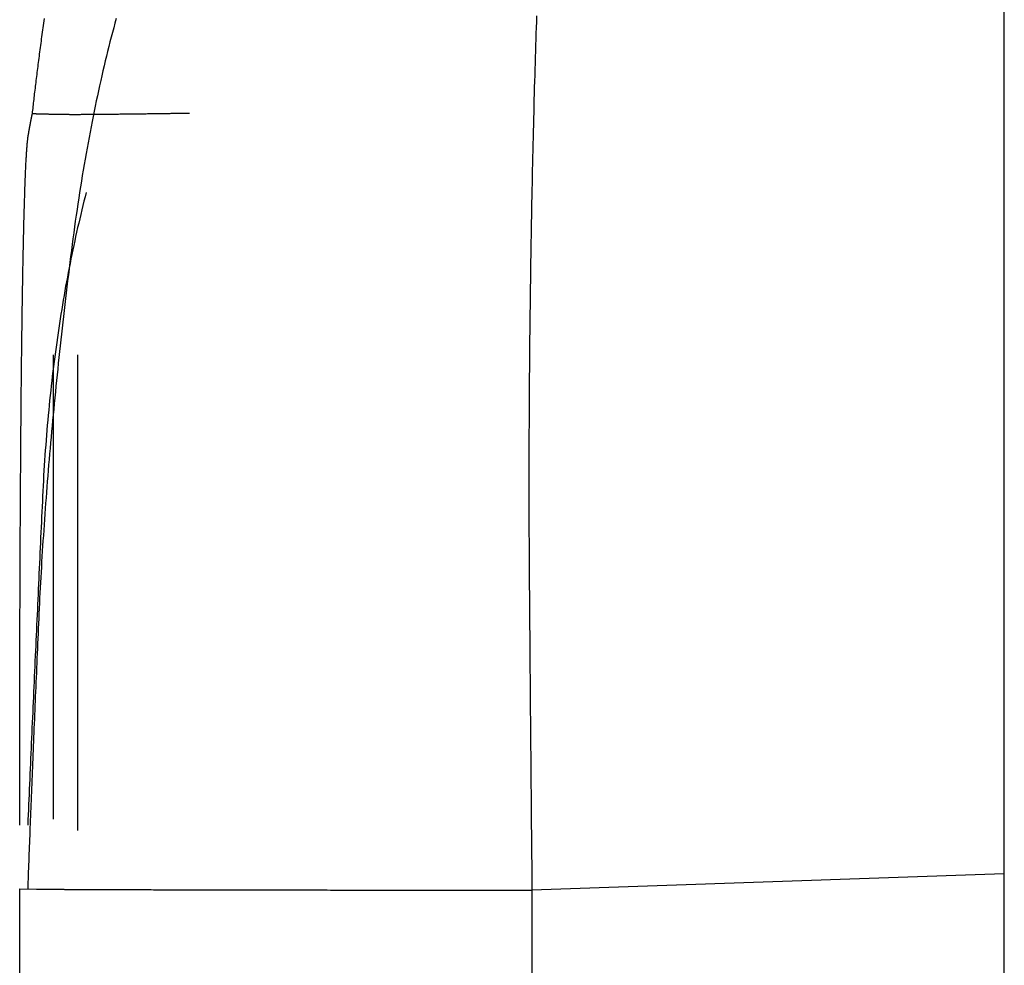
# Model space of a CAD drawing. Extents: x -1800 to 1800, y -2684 to 2667.
# Drawn here: x 270 to 273, y -358 to -355 of the extents above; entities that cross this region are included whole.
import ezdxf

# ---------------------------------------------------------------- set-up
doc = ezdxf.new("R2010")
doc.units = 0
doc.header["$LTSCALE"] = 101.6
doc.layers.add('DATA', color=7, linetype='CONTINUOUS')

msp = doc.modelspace()

# ---------------------------------------------------------------- linework, layer by layer
at = {"layer": 'DATA', "color": 7, "linetype": 'CONTINUOUS'}
for p, q in [((273.0001, -387.2171), (273.0001, -332.9287)), ((269.6755, -357.559), (269.6755, -355.9358)), ((269.7605, -357.5981), (269.7605, -355.9358)), ((269.5578, -357.802), (269.6169, -357.8029)), ((269.5578, -362.421), (269.5578, -357.802)), ((271.3486, -357.8068), (271.3486, -362.4257))]:
    msp.add_line(p, q, dxfattribs=at)
at = {"layer": 'DATA', "color": 8, "linetype": 'CONTINUOUS'}
msp.add_line((273.0001, -357.7495), (271.3486, -357.8068), dxfattribs=at)
at = {"layer": 'DATA', "color": 7, "linetype": 'CONTINUOUS', "flags": 128}
for points in [[(271.3648, -354.7507), (271.3641, -354.7709), (271.3634, -354.7913), (271.3627, -354.8117), (271.3621, -354.8322), (271.3614, -354.8529), (271.3607, -354.8737), (271.3601, -354.8946), (271.3595, -354.9156), (271.3588, -354.9367), (271.3582, -354.9579), (271.3576, -354.9792), (271.357, -355.0007), (271.3564, -355.0222), (271.3558, -355.0439), (271.3552, -355.0657), (271.3547, -355.0876), (271.3541, -355.1096), (271.3536, -355.1317), (271.353, -355.1539), (271.3525, -355.1763), (271.352, -355.1987), (271.3514, -355.2213), (271.3509, -355.244), (271.3504, -355.2668), (271.3499, -355.2897), (271.3495, -355.3127), (271.349, -355.3358), (271.3485, -355.3588), (271.3481, -355.3818), (271.3476, -355.4047), (271.3472, -355.4276), (271.3468, -355.4504), (271.3464, -355.4733), (271.3459, -355.496), (271.3456, -355.5188), (271.3452, -355.5415), (271.3448, -355.5641), (271.3444, -355.5867), (271.3441, -355.6093), (271.3437, -355.6319), (271.3434, -355.6544), (271.3431, -355.6768), (271.3428, -355.6992), (271.3425, -355.7216), (271.3422, -355.7439), (271.3419, -355.7662), (271.3416, -355.7885), (271.3413, -355.8107), (271.3411, -355.8329), (271.3408, -355.855), (271.3406, -355.8771), (271.3404, -355.8992), (271.3402, -355.9212), (271.34, -355.9432), (271.3398, -355.9651), (271.3396, -355.987), (271.3394, -356.0089), (271.3392, -356.0307), (271.3391, -356.0525), (271.3389, -356.0743), (271.3388, -356.096), (271.3387, -356.1176), (271.3386, -356.1392), (271.3385, -356.1608), (271.3384, -356.1824), (271.3383, -356.2039), (271.3382, -356.2253), (271.3381, -356.2468), (271.3381, -356.2681), (271.338, -356.2895), (271.338, -356.3108), (271.338, -356.332), (271.338, -356.3533), (271.3379, -356.3745), (271.3379, -356.3956), (271.338, -356.4167), (271.338, -356.4378), (271.338, -356.4588), (271.3381, -356.4798), (271.3381, -356.5007), (271.3382, -356.5216), (271.3383, -356.5425), (271.3383, -356.5633), (271.3384, -356.5841), (271.3385, -356.6048), (271.3386, -356.6256), (271.3388, -356.6462), (271.3389, -356.6668), (271.339, -356.6874), (271.3392, -356.708), (271.3394, -356.7285), (271.3395, -356.7488), (271.3397, -356.7691), (271.3398, -356.7892), (271.34, -356.8093), (271.3401, -356.8293), (271.3403, -356.8491), (271.3404, -356.8688), (271.3406, -356.8885), (271.3408, -356.908), (271.3409, -356.9274), (271.3411, -356.9467), (271.3412, -356.966), (271.3414, -356.9851), (271.3415, -357.0041), (271.3417, -357.023), (271.3418, -357.0418), (271.342, -357.0605), (271.3421, -357.0791), (271.3423, -357.0975), (271.3424, -357.1159), (271.3426, -357.1342), (271.3427, -357.1523), (271.3429, -357.1704), (271.343, -357.1884), (271.3432, -357.2062), (271.3433, -357.224), (271.3435, -357.2416), (271.3436, -357.2591), (271.3438, -357.2766), (271.3439, -357.2939), (271.3441, -357.3111), (271.3442, -357.3282), (271.3444, -357.3452), (271.3445, -357.3622), (271.3447, -357.379), (271.3448, -357.3956), (271.345, -357.4122), (271.3451, -357.4287), (271.3452, -357.4451), (271.3454, -357.4614), (271.3455, -357.4776), (271.3457, -357.4936), (271.3458, -357.5096), (271.346, -357.5254), (271.3461, -357.5412), (271.3463, -357.5568), (271.3464, -357.5724), (271.3465, -357.5878), (271.3467, -357.6032), (271.3468, -357.6184), (271.347, -357.6335), (271.3471, -357.6485), (271.3472, -357.6634), (271.3474, -357.6782), (271.3475, -357.6929), (271.3477, -357.7075), (271.3478, -357.722), (271.3479, -357.7364), (271.3481, -357.7507), (271.3482, -357.7649), (271.3484, -357.779), (271.3485, -357.7929), (271.3486, -357.8068), (271.3486, -357.8068)], [(269.8952, -354.7601), (269.8908, -354.7762), (269.8864, -354.7923), (269.8821, -354.8085), (269.8778, -354.8249), (269.8735, -354.8414), (269.8693, -354.8579), (269.8651, -354.8746), (269.861, -354.8914), (269.8569, -354.9083), (269.8528, -354.9254), (269.8488, -354.9425), (269.8448, -354.9598), (269.8409, -354.9771), (269.837, -354.9946), (269.8331, -355.0122), (269.8293, -355.0299), (269.8255, -355.0477), (269.8218, -355.0657), (269.8181, -355.0837), (269.8144, -355.1019), (269.8108, -355.1201), (269.8072, -355.1385), (269.8037, -355.157), (269.8002, -355.1756), (269.7967, -355.1943), (269.7933, -355.2131), (269.7899, -355.2321), (269.7865, -355.2511), (269.7832, -355.2703), (269.78, -355.2896), (269.7767, -355.309), (269.7736, -355.3285), (269.7704, -355.3481), (269.7673, -355.3678), (269.7642, -355.3876), (269.7612, -355.4076), (269.7582, -355.4276), (269.7553, -355.4478), (269.7523, -355.4681), (269.7495, -355.4885), (269.7466, -355.509), (269.7438, -355.5296), (269.7411, -355.5504), (269.7384, -355.5712), (269.7357, -355.5922), (269.7331, -355.6133), (269.7305, -355.6344), (269.7279, -355.6554), (269.7253, -355.6764), (269.7228, -355.6974), (269.7203, -355.7183), (269.7179, -355.7391), (269.7155, -355.7599), (269.7131, -355.7806), (269.7107, -355.8013), (269.7083, -355.8219), (269.706, -355.8425), (269.7037, -355.863), (269.7015, -355.8835), (269.6992, -355.9039), (269.697, -355.9243), (269.6949, -355.9446), (269.6927, -355.9648), (269.6906, -355.9851), (269.6885, -356.0052), (269.6865, -356.0253), (269.6844, -356.0454), (269.6824, -356.0653), (269.6805, -356.0853), (269.6785, -356.1052), (269.6766, -356.125), (269.6747, -356.1448), (269.6729, -356.1645), (269.671, -356.1842), (269.6692, -356.2038), (269.6675, -356.2234), (269.6657, -356.2429), (269.664, -356.2624), (269.6623, -356.2818), (269.6607, -356.3011), (269.659, -356.3205), (269.6574, -356.3397), (269.6559, -356.3589), (269.6543, -356.3781), (269.6528, -356.3972), (269.6513, -356.4162), (269.6499, -356.4352), (269.6484, -356.4541), (269.647, -356.473), (269.6457, -356.4918), (269.6443, -356.5106), (269.643, -356.5293), (269.6417, -356.548), (269.6405, -356.5666), (269.6392, -356.5852), (269.638, -356.6037), (269.6369, -356.6222), (269.6357, -356.6406), (269.6346, -356.6589), (269.6335, -356.6772), (269.6325, -356.6955), (269.6315, -356.7137), (269.6305, -356.7318), (269.6295, -356.7499), (269.6285, -356.768), (269.6276, -356.7859), (269.6267, -356.8039), (269.6259, -356.8218), (269.6251, -356.8396), (269.6243, -356.8574), (269.6235, -356.8751), (269.6227, -356.8927), (269.6219, -356.9102), (269.6212, -356.9276), (269.6204, -356.9449), (269.6197, -356.9622), (269.6189, -356.9793), (269.6182, -356.9964), (269.6174, -357.0133), (269.6167, -357.0302), (269.616, -357.047), (269.6153, -357.0636), (269.6145, -357.0802), (269.6138, -357.0967), (269.6131, -357.1131), (269.6124, -357.1294), (269.6118, -357.1456), (269.6111, -357.1618), (269.6104, -357.1778), (269.6097, -357.1937), (269.6091, -357.2096), (269.6084, -357.2253), (269.6077, -357.241), (269.6071, -357.2565), (269.6064, -357.272), (269.6058, -357.2874), (269.6052, -357.3027), (269.6045, -357.3179), (269.6039, -357.333), (269.6033, -357.348), (269.6027, -357.3629), (269.6021, -357.3777), (269.6015, -357.3924), (269.6009, -357.4071), (269.6003, -357.4216), (269.5997, -357.436), (269.5992, -357.4504), (269.5986, -357.4647), (269.598, -357.4788), (269.5975, -357.4929), (269.5969, -357.5069), (269.5964, -357.5208), (269.5958, -357.5346), (269.5953, -357.5483), (269.5948, -357.5619), (269.5942, -357.5754), (269.5937, -357.5888), (269.5932, -357.6022), (269.5927, -357.6154), (269.5922, -357.6286), (269.5917, -357.6416), (269.5912, -357.6546), (269.5907, -357.6675), (269.5903, -357.6802), (269.5898, -357.6929), (269.5893, -357.7055), (269.5889, -357.718), (269.5884, -357.7304), (269.588, -357.7427), (269.5875, -357.7549), (269.5871, -357.7671), (269.5866, -357.7791), (269.5862, -357.791), (269.5858, -357.8029), (269.5858, -357.8029)], [(269.6024, -355.0921), (269.603, -355.0861), (269.6037, -355.08), (269.6044, -355.0739), (269.6051, -355.0677), (269.6058, -355.0615), (269.6065, -355.0552), (269.6072, -355.049), (269.6079, -355.0426), (269.6086, -355.0362), (269.6094, -355.0298), (269.6101, -355.0233), (269.6109, -355.0168), (269.6117, -355.0102), (269.6125, -355.0036), (269.6133, -354.9969), (269.6141, -354.9902), (269.6149, -354.9835), (269.6157, -354.9767), (269.6166, -354.9698), (269.6174, -354.9629), (269.6183, -354.956), (269.6192, -354.949), (269.62, -354.942), (269.6209, -354.9349), (269.6218, -354.9278), (269.6228, -354.9207), (269.6237, -354.9135), (269.6246, -354.9062), (269.6256, -354.8989), (269.6265, -354.8916), (269.6275, -354.8842), (269.6285, -354.8767), (269.6294, -354.8693), (269.6304, -354.8617), (269.6314, -354.8542), (269.6325, -354.8466), (269.6335, -354.8389), (269.6345, -354.8312), (269.6356, -354.8234), (269.6366, -354.8156), (269.6377, -354.8078), (269.6388, -354.7999), (269.6399, -354.792), (269.641, -354.784), (269.6421, -354.776), (269.6432, -354.7679), (269.6443, -354.7598)], [(269.5578, -357.58), (269.5578, -357.5723), (269.5578, -357.5645), (269.5578, -357.5566), (269.5578, -357.5487), (269.5578, -357.5407), (269.5578, -357.5327), (269.5578, -357.5246), (269.5578, -357.5165), (269.5578, -357.5083), (269.5578, -357.5), (269.5578, -357.4917), (269.5579, -357.4833), (269.5579, -357.4749), (269.5579, -357.4664), (269.5579, -357.4579), (269.5579, -357.4493), (269.5579, -357.4406), (269.5579, -357.4319), (269.5579, -357.4231), (269.5579, -357.4142), (269.5579, -357.4053), (269.5579, -357.3964), (269.5579, -357.3874), (269.558, -357.3783), (269.558, -357.3691), (269.558, -357.3599), (269.558, -357.3507), (269.558, -357.3414), (269.558, -357.332), (269.558, -357.3226), (269.558, -357.3131), (269.558, -357.3036), (269.558, -357.294), (269.5581, -357.2843), (269.5581, -357.2746), (269.5581, -357.2648), (269.5581, -357.255), (269.5581, -357.2451), (269.5581, -357.2351), (269.5581, -357.2251), (269.5581, -357.2151), (269.5582, -357.2049), (269.5582, -357.1947), (269.5582, -357.1845), (269.5582, -357.1742), (269.5582, -357.1638), (269.5582, -357.1534), (269.5582, -357.143), (269.5583, -357.1324), (269.5583, -357.1218), (269.5583, -357.1112), (269.5583, -357.1005), (269.5583, -357.0897), (269.5583, -357.0789), (269.5584, -357.068), (269.5584, -357.057), (269.5584, -357.046), (269.5584, -357.035), (269.5584, -357.0239), (269.5584, -357.0127), (269.5585, -357.0015), (269.5585, -356.9902), (269.5585, -356.9788), (269.5585, -356.9674), (269.5585, -356.9559), (269.5586, -356.9445), (269.5586, -356.933), (269.5586, -356.9215), (269.5586, -356.9099), (269.5587, -356.8984), (269.5587, -356.8868), (269.5587, -356.8752), (269.5587, -356.8636), (269.5588, -356.8519), (269.5588, -356.8402), (269.5588, -356.8286), (269.5589, -356.8168), (269.5589, -356.8051), (269.5589, -356.7934), (269.559, -356.7816), (269.559, -356.7698), (269.5591, -356.758), (269.5591, -356.7461), (269.5591, -356.7342), (269.5592, -356.7224), (269.5592, -356.7104), (269.5593, -356.6985), (269.5593, -356.6866), (269.5594, -356.6746), (269.5594, -356.6626), (269.5595, -356.6506), (269.5595, -356.6385), (269.5596, -356.6265), (269.5597, -356.6144), (269.5597, -356.6023), (269.5598, -356.5901), (269.5598, -356.578), (269.5599, -356.5658), (269.56, -356.5536), (269.56, -356.5414), (269.5601, -356.5292), (269.5601, -356.5169), (269.5602, -356.5046), (269.5603, -356.4923), (269.5604, -356.48), (269.5604, -356.4677), (269.5605, -356.4553), (269.5606, -356.4429), (269.5606, -356.4305), (269.5607, -356.418), (269.5608, -356.4056), (269.5609, -356.3931), (269.561, -356.3806), (269.561, -356.3681), (269.5611, -356.3555), (269.5612, -356.343), (269.5613, -356.3304), (269.5614, -356.3178), (269.5615, -356.3051), (269.5616, -356.2925), (269.5616, -356.2798), (269.5617, -356.2671), (269.5618, -356.2544), (269.5619, -356.2417), (269.562, -356.2289), (269.5621, -356.2161), (269.5622, -356.2033), (269.5623, -356.1905), (269.5624, -356.1777), (269.5625, -356.1649), (269.5626, -356.1522), (269.5627, -356.1396), (269.5628, -356.1271), (269.5629, -356.1146), (269.5631, -356.1022), (269.5632, -356.0898), (269.5633, -356.0775), (269.5634, -356.0653), (269.5635, -356.0532), (269.5636, -356.0411), (269.5637, -356.0291), (269.5639, -356.0171), (269.564, -356.0052), (269.5641, -355.9934), (269.5642, -355.9816), (269.5644, -355.9699), (269.5645, -355.9583), (269.5646, -355.9467), (269.5648, -355.9352), (269.5649, -355.9238), (269.565, -355.9124), (269.5652, -355.9011), (269.5653, -355.8898), (269.5655, -355.8787), (269.5656, -355.8676), (269.5657, -355.8565), (269.5659, -355.8455), (269.566, -355.8346), (269.5662, -355.8238), (269.5663, -355.813), (269.5665, -355.8022), (269.5666, -355.7916), (269.5668, -355.781), (269.567, -355.7705), (269.5671, -355.76), (269.5673, -355.7496), (269.5674, -355.7393), (269.5676, -355.729), (269.5678, -355.7188), (269.5679, -355.7087), (269.5681, -355.6986), (269.5683, -355.6886), (269.5684, -355.6787), (269.5686, -355.6688), (269.5688, -355.659), (269.569, -355.6493), (269.5691, -355.6396), (269.5693, -355.63), (269.5695, -355.6204), (269.5697, -355.6109), (269.5699, -355.6015), (269.5701, -355.5922), (269.5702, -355.5829), (269.5704, -355.5737), (269.5706, -355.5645), (269.5708, -355.5554), (269.571, -355.5464), (269.5712, -355.5374), (269.5714, -355.5285), (269.5716, -355.5197), (269.5718, -355.5109), (269.572, -355.5022), (269.5722, -355.4936), (269.5724, -355.4851), (269.5726, -355.4767), (269.5728, -355.4684), (269.573, -355.4603), (269.5733, -355.4522), (269.5735, -355.4442), (269.5737, -355.4364), (269.5739, -355.4287), (269.5741, -355.421), (269.5743, -355.4135), (269.5745, -355.4061), (269.5748, -355.3988), (269.575, -355.3916), (269.5752, -355.3845), (269.5754, -355.3776), (269.5756, -355.3707), (269.5759, -355.3639), (269.5761, -355.3573), (269.5763, -355.3508), (269.5765, -355.3443), (269.5768, -355.338), (269.577, -355.3318), (269.5772, -355.3257), (269.5775, -355.3197), (269.5777, -355.3139), (269.5779, -355.3081), (269.5782, -355.3024), (269.5784, -355.2969), (269.5786, -355.2914), (269.5789, -355.2861), (269.5791, -355.2809), (269.5793, -355.2758), (269.5796, -355.2708), (269.5798, -355.2659), (269.5801, -355.2611), (269.5803, -355.2564), (269.5806, -355.2518), (269.5808, -355.2474), (269.5811, -355.243), (269.5813, -355.2388), (269.5816, -355.2347), (269.5818, -355.2307), (269.5821, -355.2268), (269.5823, -355.223), (269.5826, -355.2193), (269.5828, -355.2157), (269.5831, -355.2122), (269.5834, -355.2088), (269.5836, -355.2056), (269.5839, -355.2025), (269.5841, -355.1994), (269.5844, -355.1965), (269.5847, -355.1937), (269.5849, -355.191), (269.5852, -355.1884), (269.5855, -355.1859), (269.5857, -355.1835), (269.586, -355.1812), (269.5863, -355.1791), (269.5865, -355.177), (269.5868, -355.1751), (269.5871, -355.1733), (269.5874, -355.1715), (269.5877, -355.1699), (269.5879, -355.1682), (269.5882, -355.1666), (269.5885, -355.165), (269.5887, -355.1634), (269.589, -355.1618), (269.5893, -355.1602), (269.5895, -355.1586), (269.5898, -355.1571), (269.5901, -355.1555), (269.5903, -355.154), (269.5906, -355.1525), (269.5909, -355.151), (269.5911, -355.1495), (269.5914, -355.148), (269.5916, -355.1466), (269.5919, -355.1451), (269.5921, -355.1437), (269.5924, -355.1423), (269.5926, -355.1409), (269.5929, -355.1395), (269.5931, -355.1381), (269.5934, -355.1367), (269.5936, -355.1354), (269.5939, -355.134), (269.5941, -355.1327), (269.5944, -355.1314), (269.5946, -355.1301), (269.5948, -355.1288), (269.5951, -355.1275), (269.5953, -355.1263), (269.5956, -355.125), (269.5958, -355.1238), (269.596, -355.1226), (269.5963, -355.1214), (269.5965, -355.1202), (269.5967, -355.119), (269.5969, -355.1178), (269.5972, -355.1166), (269.5974, -355.1155), (269.5976, -355.1144), (269.5978, -355.1133), (269.5981, -355.1122), (269.5983, -355.1111), (269.5985, -355.11), (269.5987, -355.1089), (269.5989, -355.1079), (269.5991, -355.1068), (269.5994, -355.1058), (269.5996, -355.1048), (269.5998, -355.1038), (269.6, -355.1028), (269.6002, -355.1019), (269.6004, -355.1009), (269.6006, -355.1), (269.6008, -355.099), (269.601, -355.0981), (269.6012, -355.0972), (269.6014, -355.0963), (269.6016, -355.0955), (269.6018, -355.0946), (269.602, -355.0937), (269.6022, -355.0929), (269.6024, -355.0921), (269.6024, -355.0921)], [(269.7902, -355.3683), (269.7863, -355.3835), (269.7825, -355.3986), (269.7787, -355.4139), (269.7749, -355.4291), (269.7712, -355.4445), (269.7676, -355.4598), (269.764, -355.4752), (269.7604, -355.4907), (269.7569, -355.5062), (269.7534, -355.5217), (269.75, -355.5373), (269.7467, -355.553), (269.7433, -355.5687), (269.7401, -355.5844), (269.7368, -355.6002), (269.7337, -355.616), (269.7305, -355.6319), (269.7275, -355.6478), (269.7244, -355.6638), (269.7215, -355.6798), (269.7185, -355.6958), (269.7156, -355.7119), (269.7128, -355.7281), (269.71, -355.7443), (269.7073, -355.7605), (269.7046, -355.7768), (269.7019, -355.7931), (269.6993, -355.8095), (269.6968, -355.8259), (269.6943, -355.8424), (269.6918, -355.8589), (269.6894, -355.8755), (269.6871, -355.8921), (269.6848, -355.9087), (269.6825, -355.9254), (269.6803, -355.9422), (269.6781, -355.959), (269.676, -355.9758), (269.6739, -355.9927), (269.6719, -356.0096), (269.67, -356.0266), (269.668, -356.0436), (269.6661, -356.0607), (269.6643, -356.0778), (269.6625, -356.095), (269.6608, -356.1122), (269.6591, -356.1294), (269.6575, -356.1467), (269.6559, -356.1641), (269.6544, -356.1814), (269.6529, -356.1989), (269.6514, -356.2164), (269.65, -356.2339), (269.6487, -356.2515), (269.6474, -356.2691), (269.6461, -356.2868), (269.6449, -356.3045), (269.6437, -356.3222), (269.6426, -356.34), (269.6416, -356.3579), (269.6406, -356.3758), (269.6396, -356.3937), (269.6387, -356.4117), (269.6378, -356.4298), (269.637, -356.4478), (269.6361, -356.4659), (269.6353, -356.4839), (269.6344, -356.502), (269.6336, -356.52), (269.6328, -356.5381), (269.6319, -356.5561), (269.6311, -356.5741), (269.6302, -356.5922), (269.6294, -356.6102), (269.6286, -356.6282), (269.6277, -356.6462), (269.6269, -356.6643), (269.6261, -356.6823), (269.6252, -356.7003), (269.6244, -356.7183), (269.6236, -356.7363), (269.6228, -356.7543), (269.6219, -356.7723), (269.6211, -356.7903), (269.6203, -356.8083), (269.6195, -356.8263), (269.6186, -356.8443), (269.6178, -356.8623), (269.617, -356.8803), (269.6162, -356.8982), (269.6154, -356.9162), (269.6145, -356.9342), (269.6137, -356.9522), (269.6129, -356.9701), (269.6121, -356.9881), (269.6113, -357.0061), (269.6105, -357.024), (269.6097, -357.042), (269.6088, -357.0599), (269.608, -357.0779), (269.6072, -357.0958), (269.6064, -357.1138), (269.6056, -357.1317), (269.6048, -357.1496), (269.604, -357.1676), (269.6032, -357.1855), (269.6024, -357.2034), (269.6016, -357.2213), (269.6008, -357.2393), (269.6, -357.2572), (269.5992, -357.2751), (269.5984, -357.293), (269.5976, -357.3109), (269.5968, -357.3288), (269.596, -357.3467), (269.5952, -357.3646), (269.5944, -357.3825), (269.5936, -357.4004), (269.5929, -357.4183), (269.5921, -357.4362), (269.5913, -357.4541), (269.5905, -357.4719), (269.5897, -357.4898), (269.5889, -357.5077), (269.5881, -357.5256), (269.5874, -357.5434), (269.5866, -357.5613), (269.5858, -357.5792), (269.5858, -357.5792)]]:
    msp.add_lwpolyline(points, dxfattribs=at)
at = {"layer": 'DATA', "color": 8, "linetype": 'CONTINUOUS', "flags": 128}
for points in [[(269.6024, -355.0921), (269.6034, -355.0921), (269.6044, -355.0921), (269.6054, -355.0922), (269.6064, -355.0922), (269.6074, -355.0922), (269.6084, -355.0923), (269.6095, -355.0923), (269.6105, -355.0923), (269.6116, -355.0924), (269.6127, -355.0924), (269.6138, -355.0924), (269.6149, -355.0925), (269.616, -355.0925), (269.6172, -355.0925), (269.6183, -355.0926), (269.6195, -355.0926), (269.6206, -355.0926), (269.6218, -355.0927), (269.623, -355.0927), (269.6242, -355.0927), (269.6254, -355.0928), (269.6266, -355.0928), (269.6279, -355.0928), (269.6291, -355.0929), (269.6304, -355.0929), (269.6316, -355.0929), (269.6329, -355.093), (269.6342, -355.093), (269.6355, -355.0931), (269.6368, -355.0931), (269.6381, -355.0931), (269.6395, -355.0932), (269.6408, -355.0932), (269.6422, -355.0932), (269.6436, -355.0933), (269.645, -355.0933), (269.6463, -355.0933), (269.6478, -355.0934), (269.6492, -355.0934), (269.6506, -355.0935), (269.652, -355.0935), (269.6535, -355.0935), (269.655, -355.0936), (269.6564, -355.0936), (269.6579, -355.0936), (269.6594, -355.0937), (269.6609, -355.0937), (269.6625, -355.0937), (269.664, -355.0938), (269.6655, -355.0938), (269.6671, -355.0939), (269.6687, -355.0939), (269.6703, -355.0939), (269.6718, -355.094), (269.6735, -355.094), (269.6751, -355.0941), (269.6767, -355.0941), (269.6783, -355.0941), (269.68, -355.0942), (269.6816, -355.0942), (269.6833, -355.0942), (269.685, -355.0943), (269.6867, -355.0943), (269.6884, -355.0944), (269.6901, -355.0944), (269.6919, -355.0944), (269.6938, -355.0945), (269.6956, -355.0945), (269.6976, -355.0945), (269.6995, -355.0946), (269.7015, -355.0946), (269.7036, -355.0946), (269.7057, -355.0947), (269.7079, -355.0947), (269.7101, -355.0947), (269.7123, -355.0947), (269.7146, -355.0948), (269.717, -355.0948), (269.7193, -355.0948), (269.7218, -355.0948), (269.7243, -355.0948), (269.7268, -355.0948), (269.7294, -355.0948), (269.732, -355.0949), (269.7347, -355.0949), (269.7374, -355.0949), (269.7401, -355.0949), (269.7429, -355.0949), (269.7458, -355.0949), (269.7487, -355.0949), (269.7516, -355.0949), (269.7546, -355.0949), (269.7577, -355.0949), (269.7608, -355.0949), (269.7639, -355.0949), (269.7671, -355.0949), (269.7703, -355.0949), (269.7736, -355.0948), (269.7769, -355.0948), (269.7803, -355.0948), (269.7837, -355.0948), (269.7871, -355.0948), (269.7906, -355.0948), (269.7942, -355.0947), (269.7978, -355.0947), (269.8014, -355.0947), (269.8051, -355.0947), (269.8089, -355.0946), (269.8126, -355.0946), (269.8165, -355.0946), (269.8203, -355.0946), (269.8243, -355.0945), (269.8282, -355.0945), (269.8323, -355.0945), (269.8363, -355.0944), (269.8404, -355.0944), (269.8446, -355.0943), (269.8488, -355.0943), (269.853, -355.0943), (269.8573, -355.0942), (269.8617, -355.0942), (269.8661, -355.0941), (269.8705, -355.0941), (269.875, -355.094), (269.8795, -355.094), (269.8841, -355.0939), (269.8887, -355.0939), (269.8934, -355.0938), (269.8981, -355.0937), (269.9027, -355.0937), (269.9074, -355.0936), (269.912, -355.0936), (269.9166, -355.0935), (269.9212, -355.0935), (269.9257, -355.0934), (269.9302, -355.0933), (269.9348, -355.0933), (269.9393, -355.0932), (269.9437, -355.0932), (269.9482, -355.0931), (269.9526, -355.0931), (269.957, -355.093), (269.9614, -355.093), (269.9658, -355.0929), (269.9701, -355.0928), (269.9745, -355.0928), (269.9788, -355.0927), (269.9831, -355.0927), (269.9873, -355.0926), (269.9916, -355.0926), (269.9958, -355.0925), (270, -355.0925), (270.0042, -355.0924), (270.0084, -355.0924), (270.0125, -355.0923), (270.0166, -355.0923), (270.0207, -355.0922), (270.0248, -355.0922), (270.0289, -355.0921), (270.0329, -355.092), (270.0369, -355.092), (270.0409, -355.0919), (270.0449, -355.0919), (270.0488, -355.0918), (270.0528, -355.0918), (270.0567, -355.0917), (270.0606, -355.0917), (270.0645, -355.0916), (270.0683, -355.0916), (270.0721, -355.0915), (270.076, -355.0915), (270.0797, -355.0914), (270.0835, -355.0914), (270.0873, -355.0913), (270.091, -355.0913), (270.0947, -355.0912), (270.0984, -355.0912), (270.102, -355.0911), (270.1057, -355.0911), (270.1093, -355.091), (270.1129, -355.091), (270.1165, -355.091), (270.1201, -355.0909), (270.1236, -355.0909), (270.1271, -355.0908), (270.1306, -355.0908), (270.1341, -355.0907), (270.1376, -355.0907), (270.141, -355.0906), (270.1444, -355.0906), (270.1478, -355.0905), (270.1512, -355.0905), (270.1512, -355.0905)], [(269.6169, -357.8029), (269.6175, -357.8029), (269.6182, -357.8029), (269.6188, -357.8029), (269.6195, -357.8029), (269.6202, -357.8029), (269.6209, -357.8029), (269.6216, -357.803), (269.6223, -357.803), (269.6231, -357.803), (269.6239, -357.803), (269.6247, -357.803), (269.6255, -357.803), (269.6263, -357.803), (269.6272, -357.803), (269.628, -357.8031), (269.6289, -357.8031), (269.6298, -357.8031), (269.6308, -357.8031), (269.6317, -357.8031), (269.6327, -357.8031), (269.6337, -357.8031), (269.6347, -357.8031), (269.6357, -357.8032), (269.6367, -357.8032), (269.6378, -357.8032), (269.6389, -357.8032), (269.64, -357.8032), (269.6411, -357.8032), (269.6422, -357.8032), (269.6434, -357.8033), (269.6446, -357.8033), (269.6458, -357.8033), (269.647, -357.8033), (269.6482, -357.8033), (269.6495, -357.8033), (269.6507, -357.8033), (269.652, -357.8034), (269.6533, -357.8034), (269.6546, -357.8034), (269.656, -357.8034), (269.6574, -357.8034), (269.6587, -357.8034), (269.6601, -357.8035), (269.6616, -357.8035), (269.663, -357.8035), (269.6645, -357.8035), (269.6659, -357.8035), (269.6674, -357.8035), (269.6689, -357.8036), (269.6705, -357.8036), (269.672, -357.8036), (269.6736, -357.8036), (269.6752, -357.8036), (269.6768, -357.8036), (269.6784, -357.8036), (269.6801, -357.8037), (269.6817, -357.8037), (269.6834, -357.8037), (269.6851, -357.8037), (269.6868, -357.8037), (269.6886, -357.8037), (269.6904, -357.8038), (269.6921, -357.8038), (269.6939, -357.8038), (269.6958, -357.8038), (269.6977, -357.8038), (269.6998, -357.8039), (269.702, -357.8039), (269.7042, -357.8039), (269.7066, -357.8039), (269.7091, -357.8039), (269.7116, -357.8039), (269.7143, -357.804), (269.7171, -357.804), (269.72, -357.804), (269.7229, -357.804), (269.726, -357.804), (269.7292, -357.8041), (269.7325, -357.8041), (269.7358, -357.8041), (269.7393, -357.8041), (269.7429, -357.8041), (269.7466, -357.8041), (269.7504, -357.8042), (269.7543, -357.8042), (269.7583, -357.8042), (269.7623, -357.8042), (269.7665, -357.8042), (269.7708, -357.8043), (269.7752, -357.8043), (269.7797, -357.8043), (269.7843, -357.8043), (269.789, -357.8043), (269.7938, -357.8044), (269.7987, -357.8044), (269.8037, -357.8044), (269.8088, -357.8044), (269.814, -357.8045), (269.8193, -357.8045), (269.8248, -357.8045), (269.8303, -357.8045), (269.8359, -357.8045), (269.8416, -357.8046), (269.8474, -357.8046), (269.8533, -357.8046), (269.8593, -357.8046), (269.8655, -357.8046), (269.8717, -357.8047), (269.878, -357.8047), (269.8844, -357.8047), (269.891, -357.8047), (269.8976, -357.8048), (269.9043, -357.8048), (269.9111, -357.8048), (269.9181, -357.8048), (269.9251, -357.8048), (269.9322, -357.8049), (269.9395, -357.8049), (269.9468, -357.8049), (269.9542, -357.8049), (269.9618, -357.805), (269.9694, -357.805), (269.9772, -357.805), (269.985, -357.805), (269.993, -357.8051), (270.001, -357.8051), (270.0092, -357.8051), (270.0174, -357.8051), (270.0257, -357.8052), (270.0341, -357.8052), (270.0426, -357.8052), (270.051, -357.8052), (270.0596, -357.8052), (270.0682, -357.8053), (270.0768, -357.8053), (270.0855, -357.8053), (270.0942, -357.8053), (270.103, -357.8054), (270.1119, -357.8054), (270.1208, -357.8054), (270.1298, -357.8054), (270.1388, -357.8054), (270.1478, -357.8055), (270.1569, -357.8055), (270.1661, -357.8055), (270.1753, -357.8055), (270.1846, -357.8056), (270.1939, -357.8056), (270.2033, -357.8056), (270.2127, -357.8056), (270.2222, -357.8056), (270.2317, -357.8057), (270.2413, -357.8057), (270.2509, -357.8057), (270.2606, -357.8057), (270.2704, -357.8057), (270.2802, -357.8057), (270.29, -357.8058), (270.2999, -357.8058), (270.3098, -357.8058), (270.3199, -357.8058), (270.3299, -357.8058), (270.34, -357.8059), (270.3502, -357.8059), (270.3604, -357.8059), (270.3706, -357.8059), (270.381, -357.8059), (270.3913, -357.8059), (270.4018, -357.806), (270.4122, -357.806), (270.4228, -357.806), (270.4333, -357.806), (270.444, -357.806), (270.4546, -357.806), (270.4654, -357.806), (270.4762, -357.8061), (270.487, -357.8061), (270.4979, -357.8061), (270.5088, -357.8061), (270.5198, -357.8061), (270.5309, -357.8061), (270.542, -357.8061), (270.5531, -357.8062), (270.5643, -357.8062), (270.5756, -357.8062), (270.5869, -357.8062), (270.5983, -357.8062), (270.6097, -357.8062), (270.6212, -357.8062), (270.6327, -357.8062), (270.6443, -357.8063), (270.6559, -357.8063), (270.6675, -357.8063), (270.6791, -357.8063), (270.6907, -357.8063), (270.7023, -357.8063), (270.7138, -357.8063), (270.7253, -357.8063), (270.7368, -357.8063), (270.7483, -357.8064), (270.7597, -357.8064), (270.7711, -357.8064), (270.7825, -357.8064), (270.7938, -357.8064), (270.8052, -357.8064), (270.8165, -357.8064), (270.8277, -357.8064), (270.839, -357.8064), (270.8502, -357.8064), (270.8614, -357.8065), (270.8726, -357.8065), (270.8837, -357.8065), (270.8949, -357.8065), (270.906, -357.8065), (270.917, -357.8065), (270.9281, -357.8065), (270.9391, -357.8065), (270.9501, -357.8065), (270.961, -357.8065), (270.972, -357.8065), (270.9829, -357.8066), (270.9938, -357.8066), (271.0047, -357.8066), (271.0155, -357.8066), (271.0263, -357.8066), (271.0371, -357.8066), (271.0478, -357.8066), (271.0586, -357.8066), (271.0693, -357.8066), (271.08, -357.8066), (271.0906, -357.8066), (271.1013, -357.8066), (271.1119, -357.8067), (271.1224, -357.8067), (271.133, -357.8067), (271.1435, -357.8067), (271.154, -357.8067), (271.1645, -357.8067), (271.1749, -357.8067), (271.1854, -357.8067), (271.1958, -357.8067), (271.2061, -357.8067), (271.2165, -357.8067), (271.2268, -357.8067), (271.2371, -357.8067), (271.2474, -357.8067), (271.2576, -357.8067), (271.2678, -357.8067), (271.278, -357.8068), (271.2882, -357.8068), (271.2983, -357.8068), (271.3084, -357.8068), (271.3185, -357.8068), (271.3286, -357.8068), (271.3386, -357.8068), (271.3486, -357.8068), (271.3486, -357.8068)]]:
    msp.add_lwpolyline(points, dxfattribs=at)

doc.saveas('drawing.dxf')
